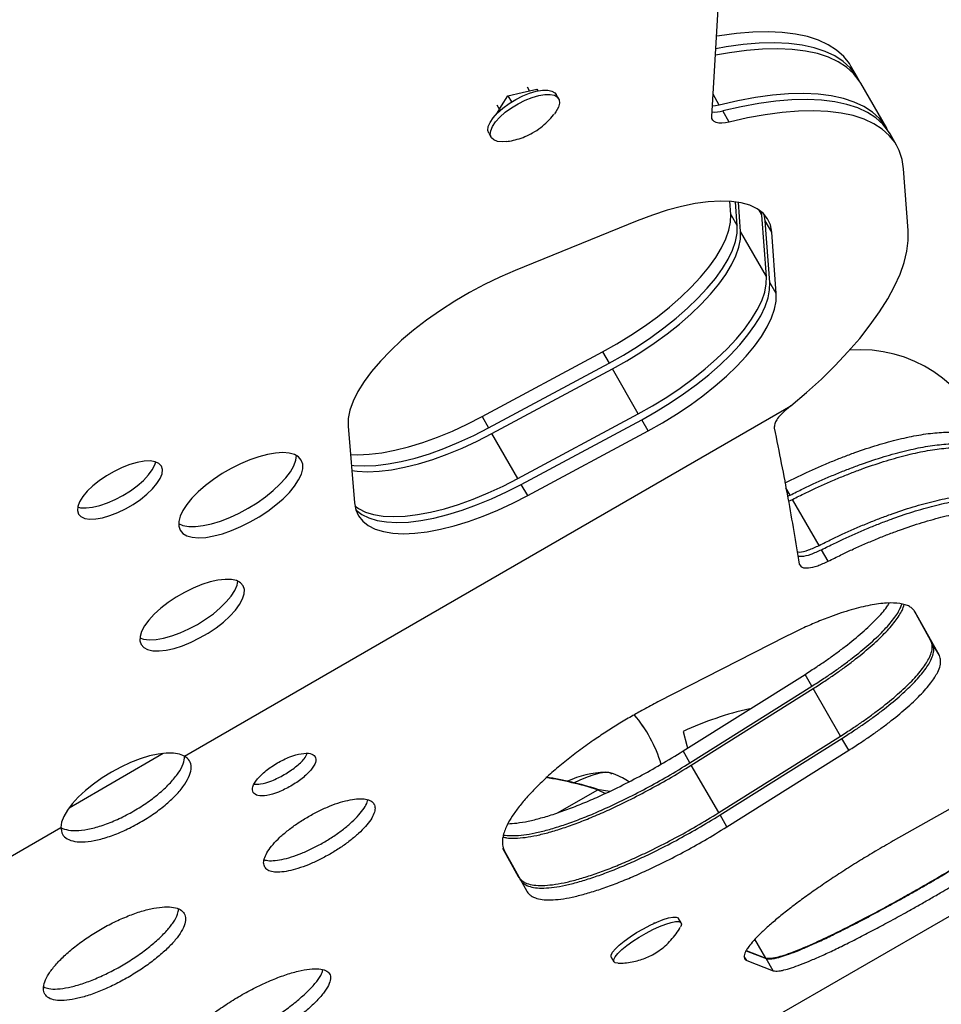
# Model space of a CAD drawing. Extents: x -69 to 515, y -9 to 471.
# Drawn here: x 193 to 201, y 110 to 119 of the extents above; entities that cross this region are included whole.
import ezdxf

# ---------------------------------------------------------------- set-up
doc = ezdxf.new("R2010")
doc.units = 0
doc.header["$LTSCALE"] = 0.125
doc.header["$MEASUREMENT"] = 0
doc.layers.add('CONTOUR', color=7, linetype='CONTINUOUS')

msp = doc.modelspace()

# ---------------------------------------------------------------- linework, layer by layer
at = {"layer": 'CONTOUR'}
for p, q in [((199.43275, 117.85611), (199.50678, 119.11266)), ((200.72071, 118.20121), (200.66343, 118.30041)), ((197.75859, 118.06932), (197.886, 118.09898)), ((197.82244, 118.08418), (197.80375, 118.11657)), ((197.886, 118.09898), (197.89562, 118.08232)), ((200.97929, 117.75332), (200.75018, 118.15015)), ((197.57563, 117.94883), (197.63118, 118.03966)), ((197.63118, 118.03966), (197.75859, 118.06932)), ((197.63118, 118.03966), (197.66315, 117.98429)), ((198.0793, 118.01439), (198.05788, 118.05148)), ((199.49984, 117.95719), (199.44437, 118.05327)), ((197.53311, 117.96032), (197.55717, 117.91865)), ((197.5361, 117.8842), (197.57563, 117.94883)), ((199.587, 117.80623), (199.52972, 117.90544)), ((197.4624, 117.70769), (197.48381, 117.6706)), ((201.06645, 117.60237), (201.00917, 117.70157)), ((201.16941, 116.84927), (201.12895, 117.39227)), ((199.60057, 116.98911), (199.59181, 117.10659)), ((199.65784, 116.8899), (199.64206, 117.10172)), ((199.68732, 116.83885), (199.66802, 117.09788)), ((199.60057, 116.98911), (199.65784, 116.8899)), ((199.87597, 116.98502), (199.84942, 117.03101)), ((199.87597, 116.98502), (199.87244, 117.01365)), ((199.91643, 116.44202), (199.87597, 116.98502)), ((199.90584, 116.93327), (199.89522, 116.9923)), ((198.77375, 116.93337), (197.6942, 116.49542)), ((199.94631, 116.39027), (199.90584, 116.93327)), ((199.96312, 116.83407), (199.90584, 116.93327)), ((199.91643, 116.44202), (199.68732, 116.83885)), ((200.00359, 116.29106), (199.96312, 116.83407)), ((200.00359, 116.29106), (199.94631, 116.39027)), ((197.40333, 115.20363), (198.46793, 115.77539)), ((198.46793, 115.77539), (198.52521, 115.67619)), ((197.46061, 115.10442), (198.52521, 115.67619)), ((197.49008, 115.05337), (198.55468, 115.62513)), ((198.78379, 115.2283), (198.55468, 115.62513)), ((194.7733, 112.20408), (200.13177, 115.2978)), ((200.13177, 115.2978), (200.09247, 115.26575)), ((197.71919, 114.65654), (198.78379, 115.2283)), ((197.40333, 115.20363), (197.46061, 115.10442)), ((197.74907, 114.60479), (198.81367, 115.17655)), ((198.87095, 115.07735), (198.81367, 115.17655)), ((196.21901, 115.11796), (196.27442, 114.44114)), ((197.71919, 114.65654), (197.49008, 115.05337)), ((197.80635, 114.50558), (198.87095, 115.07735)), ((197.80635, 114.50558), (197.74907, 114.60479)), ((200.12566, 114.50972), (200.0881, 114.57478)), ((200.10271, 114.50001), (200.12566, 114.50972)), ((200.11054, 114.45683), (200.1472, 114.47241)), ((200.38226, 114.06529), (200.1472, 114.47241)), ((200.46271, 113.92593), (200.4039, 114.0278)), ((201.38452, 113.19588), (201.2247, 113.48508)), ((201.44471, 113.09163), (201.23195, 113.47658)), ((200.0888, 113.26091), (198.95682, 112.68192)), ((201.44471, 113.09163), (201.38452, 113.19588)), ((199.17963, 112.24859), (200.25723, 112.92596)), ((200.31773, 112.82117), (200.25723, 112.92596)), ((199.24018, 112.14371), (200.31773, 112.82117)), ((199.2519, 112.12342), (200.32974, 112.80037)), ((200.57185, 112.38102), (200.32974, 112.80037)), ((199.49423, 111.7037), (200.57185, 112.38102)), ((199.50599, 111.68332), (200.58391, 112.36013)), ((200.64447, 112.25524), (200.58391, 112.36013)), ((199.5666, 111.57835), (200.64447, 112.25524)), ((193.75333, 111.74748), (194.58557, 112.22798)), ((199.24018, 112.14371), (199.17963, 112.24859)), ((199.49423, 111.7037), (199.2519, 112.12342)), ((202.15723, 112.0868), (201.03721, 111.45358)), ((198.74727, 112.00243), (198.76234, 112.00933)), ((198.06872, 111.70172), (198.42492, 111.90648)), ((198.4199, 111.91135), (198.42492, 111.90648)), ((198.4199, 111.91135), (198.53206, 111.8926)), ((198.42492, 111.90648), (198.4928, 111.87401)), ((199.5666, 111.57835), (199.50599, 111.68332)), ((189.63487, 109.23741), (193.68016, 111.57296)), ((197.58452, 111.38894), (197.72322, 111.13811)), ((197.59927, 111.36812), (197.79763, 111.00924)), ((199.90003, 109.84522), (201.55612, 110.80137)), ((198.92146, 110.73407), (198.92564, 110.72683)), ((199.16331, 110.72979), (199.14045, 110.76934)), ((198.6567, 110.57209), (198.65912, 110.5679)), ((199.91087, 110.41884), (199.81504, 110.58481)), ((198.54514, 110.42526), (198.568, 110.3857)), ((199.74186, 110.39573), (199.72018, 110.43329)), ((199.73577, 110.48158), (199.91396, 110.41349)), ((199.73811, 110.48621), (199.91087, 110.41884)), ((199.74186, 110.39573), (199.97605, 110.30594)), ((199.97605, 110.30594), (199.91396, 110.41349))]:
    msp.add_line(p, q, dxfattribs=at)
at = {"layer": 'CONTOUR', "flags": 128}
for points in [[(200.66343, 118.30041), (200.64953, 118.32294), (200.59917, 118.38642), (200.53674, 118.44231), (200.46255, 118.49032), (200.37699, 118.5302), (200.28049, 118.56176), (200.17354, 118.58482), (200.05668, 118.59928), (199.93051, 118.60506), (199.79568, 118.60213), (199.65286, 118.59051), (199.50279, 118.57025), (199.47455, 118.56561)], [(200.75018, 118.15015), (200.73628, 118.17268), (200.68592, 118.23616), (200.62349, 118.29205), (200.5493, 118.34006), (200.46374, 118.37994), (200.36724, 118.4115), (200.26029, 118.43456), (200.14343, 118.44902), (200.01727, 118.4548), (199.88243, 118.45187), (199.73962, 118.44025), (199.58955, 118.41999), (199.46466, 118.39761)], [(200.73461, 118.1752), (200.7068, 118.22373), (200.65644, 118.28722), (200.59401, 118.3431), (200.51983, 118.39111), (200.43427, 118.43099), (200.33776, 118.46255), (200.23081, 118.48561), (200.11396, 118.50007), (199.98779, 118.50585), (199.85296, 118.50292), (199.71014, 118.4913), (199.56007, 118.47104), (199.46804, 118.455)], [(197.88238, 118.07944), (197.93631, 118.08848), (197.98303, 118.08897), (198.02062, 118.08089), (198.04755, 118.06457), (198.05788, 118.05148)], [(197.4624, 117.70769), (197.45462, 117.73298), (197.45811, 117.76632), (197.47397, 117.80429), (197.50154, 117.84535), (197.5397, 117.8878), (197.58689, 117.92992), (197.64117, 117.96998), (197.70032, 118.00634), (197.76192, 118.03751), (197.82344, 118.06221), (197.88238, 118.07944)], [(197.6193, 117.6352), (197.581, 117.63227), (197.53863, 117.63609), (197.5062, 117.64835), (197.48505, 117.66856), (197.47603, 117.6959), (197.47952, 117.72923), (197.49538, 117.7672), (197.52296, 117.80826), (197.56112, 117.85071), (197.6083, 117.89283), (197.66258, 117.93289), (197.72173, 117.96925), (197.78333, 118.00042), (197.84485, 118.02512), (197.90379, 118.04235)], [(197.90379, 118.04235), (197.95772, 118.05139), (198.00444, 118.05188), (198.04203, 118.0438), (198.06896, 118.02748), (198.08412, 118.00359), (198.0869, 117.9731), (198.07718, 117.93726), (198.05535, 117.89754), (198.0418, 117.87883)], [(200.99337, 117.72696), (200.96539, 117.77585), (200.91503, 117.83933), (200.8526, 117.89522), (200.77841, 117.94323), (200.69285, 117.98311), (200.59635, 118.01467), (200.4894, 118.03773), (200.37254, 118.05219), (200.24638, 118.05797), (200.11154, 118.05504), (199.96873, 118.04342), (199.81866, 118.02316), (199.66209, 117.99437), (199.49984, 117.95719)], [(201.00917, 117.70157), (200.99527, 117.7241), (200.94491, 117.78758), (200.88248, 117.84347), (200.80829, 117.89148), (200.72273, 117.93136), (200.62623, 117.96291), (200.51928, 117.98598), (200.40242, 118.00044), (200.27625, 118.00622), (200.14142, 118.00329), (199.9986, 117.99167), (199.84853, 117.97141), (199.69197, 117.94262), (199.52972, 117.90544)], [(199.49984, 117.95719), (199.46616, 117.95031), (199.43813, 117.94738)], [(199.587, 117.80623), (199.55331, 117.79935), (199.52258, 117.7963), (199.49549, 117.79714), (199.47267, 117.80187), (199.45464, 117.81036), (199.4418, 117.82242), (199.43445, 117.83779), (199.43275, 117.85611)], [(201.12895, 117.39227), (201.11609, 117.47646), (201.09058, 117.55413), (201.05255, 117.62489), (201.00219, 117.68837), (200.93975, 117.74426), (200.86557, 117.79227), (200.78001, 117.83215), (200.68351, 117.86371), (200.57655, 117.88677), (200.4597, 117.90123), (200.33353, 117.90701), (200.1987, 117.90408), (200.05588, 117.89246), (199.90581, 117.8722), (199.74925, 117.84341), (199.587, 117.80623)], [(199.96312, 116.83407), (199.95126, 116.89714), (199.92569, 116.95294), (199.88669, 117.00089), (199.83465, 117.04048), (199.77012, 117.07131), (199.69376, 117.09306), (199.60637, 117.1055), (199.50885, 117.1085), (199.40222, 117.10203), (199.28758, 117.08616), (199.16613, 117.06105), (199.03912, 117.02697), (198.90787, 116.98426), (198.77375, 116.93337)], [(198.46793, 115.77539), (198.59482, 115.84676), (198.71863, 115.92289), (198.8382, 116.00305), (198.95239, 116.08649), (199.06013, 116.17242), (199.16041, 116.26004), (199.25228, 116.34852), (199.33488, 116.43703), (199.40741, 116.52472), (199.46921, 116.61078), (199.51969, 116.6944), (199.55837, 116.77477), (199.58489, 116.85116), (199.599, 116.92283), (199.60057, 116.98911)], [(198.52521, 115.67619), (198.6521, 115.74755), (198.77591, 115.82368), (198.89547, 115.90384), (199.00967, 115.98728), (199.11741, 116.07322), (199.21769, 116.16084), (199.30956, 116.24932), (199.39215, 116.33782), (199.46469, 116.42552), (199.52649, 116.51158), (199.57697, 116.59519), (199.61565, 116.67556), (199.64217, 116.75195), (199.65628, 116.82362), (199.65784, 116.8899)], [(198.55468, 115.62513), (198.68157, 115.6965), (198.80538, 115.77263), (198.92495, 115.85279), (199.03914, 115.93623), (199.14689, 116.02216), (199.24717, 116.10978), (199.33904, 116.19826), (199.42163, 116.28677), (199.49417, 116.37446), (199.55597, 116.46052), (199.60644, 116.54414), (199.64513, 116.62451), (199.67165, 116.7009), (199.68575, 116.77257), (199.68732, 116.83885)], [(200.13177, 115.2978), (200.27054, 115.41613), (200.40144, 115.53563), (200.5238, 115.65572), (200.63702, 115.77579), (200.74055, 115.89525), (200.83388, 116.01353), (200.91654, 116.13002), (200.98813, 116.24416), (201.0483, 116.35539), (201.09674, 116.46316), (201.13322, 116.56693), (201.15757, 116.66619), (201.16965, 116.76046), (201.16941, 116.84927)], [(197.6942, 116.49542), (197.55972, 116.4374), (197.42516, 116.37244), (197.29188, 116.30122), (197.16125, 116.22445), (197.0346, 116.14293), (196.91322, 116.05747), (196.79835, 115.96897), (196.69117, 115.87831), (196.59277, 115.78642), (196.50414, 115.69425), (196.42621, 115.60273), (196.35976, 115.51279), (196.30546, 115.42536), (196.26389, 115.34133), (196.23545, 115.26155), (196.22044, 115.18684), (196.21901, 115.11796)], [(198.78379, 115.2283), (198.91068, 115.29967), (199.03449, 115.3758), (199.15406, 115.45596), (199.26825, 115.5394), (199.376, 115.62533), (199.47628, 115.71295), (199.56815, 115.80143), (199.65074, 115.88994), (199.72328, 115.97763), (199.78508, 116.06369), (199.83555, 116.14731), (199.87424, 116.22768), (199.90076, 116.30407), (199.91487, 116.37574), (199.91643, 116.44202)], [(198.81367, 115.17655), (198.94056, 115.24792), (199.06437, 115.32404), (199.18394, 115.4042), (199.29813, 115.48765), (199.40588, 115.57358), (199.50615, 115.6612), (199.59802, 115.74968), (199.68062, 115.83819), (199.75315, 115.92588), (199.81495, 116.01194), (199.86543, 116.09555), (199.90411, 116.17593), (199.93063, 116.25231), (199.94474, 116.32399), (199.94631, 116.39027)], [(198.87095, 115.07735), (198.99784, 115.14871), (199.12165, 115.22484), (199.24122, 115.305), (199.35541, 115.38844), (199.46315, 115.47437), (199.56343, 115.562), (199.6553, 115.65048), (199.73789, 115.73898), (199.81043, 115.82668), (199.87223, 115.91274), (199.92271, 115.99635), (199.96139, 116.07672), (199.98791, 116.15311), (200.00202, 116.22478), (200.00359, 116.29106)], [(196.23938, 114.86914), (196.3049, 114.86685), (196.40653, 114.87113), (196.51595, 114.88428), (196.63209, 114.90618), (196.75381, 114.93661), (196.87993, 114.97528), (197.00922, 115.0218), (197.1404, 115.07573), (197.2722, 115.13654), (197.40333, 115.20363)], [(196.24709, 114.7749), (196.26933, 114.77229), (196.36218, 114.76764), (196.46381, 114.77192), (196.57323, 114.78507), (196.68937, 114.80697), (196.81109, 114.8374), (196.93721, 114.87607), (197.06649, 114.9226), (197.19768, 114.97653), (197.32948, 115.03733), (197.46061, 115.10442)], [(196.25096, 114.72772), (196.29881, 114.72124), (196.39166, 114.71659), (196.49328, 114.72087), (196.6027, 114.73402), (196.71884, 114.75592), (196.84057, 114.78635), (196.96669, 114.82502), (197.09597, 114.87154), (197.22715, 114.92547), (197.35895, 114.98628), (197.49008, 115.05337)], [(195.80548, 114.81839), (195.78106, 114.84688), (195.74521, 114.86783), (195.69875, 114.88076), (195.64271, 114.8854), (195.57835, 114.88163), (195.50709, 114.86953), (195.43053, 114.84939), (195.35039, 114.82165), (195.26845, 114.78693), (195.18654, 114.74601), (195.10649, 114.69979), (195.03009, 114.64932), (194.95905, 114.59572), (194.89496, 114.54018), (194.83924, 114.48395), (194.79314, 114.42828), (194.75769, 114.37443), (194.73368, 114.32358), (194.72165, 114.27688), (194.72187, 114.23536), (194.73433, 114.19997), (194.75875, 114.17148), (194.7946, 114.15053), (194.84106, 114.1376), (194.8971, 114.13296), (194.96146, 114.13673), (195.03272, 114.14882), (195.10928, 114.16897), (195.18942, 114.19671), (195.27136, 114.23143), (195.35327, 114.27235), (195.43332, 114.31857), (195.50972, 114.36904), (195.58076, 114.42264), (195.64485, 114.47818), (195.70057, 114.53441), (195.74667, 114.59007), (195.78212, 114.64393), (195.80613, 114.69478), (195.81816, 114.74148), (195.81794, 114.783), (195.80548, 114.81839)], [(194.56857, 114.76603), (194.54677, 114.78937), (194.51324, 114.80471), (194.46911, 114.81153), (194.41589, 114.8096), (194.35539, 114.79898), (194.28967, 114.78003), (194.22097, 114.7534), (194.15163, 114.72), (194.08401, 114.68095), (194.02041, 114.6376), (193.963, 114.59142), (193.91373, 114.54398), (193.87428, 114.4969), (193.84599, 114.45178), (193.82984, 114.41015), (193.82636, 114.37344), (193.83568, 114.34289), (193.85747, 114.31955), (193.89101, 114.30421), (193.93513, 114.29738), (193.98835, 114.29932), (194.04885, 114.30994), (194.11457, 114.32889), (194.18327, 114.35552), (194.25261, 114.38892), (194.32024, 114.42796), (194.38384, 114.47131), (194.44125, 114.5175), (194.49052, 114.56494), (194.52997, 114.61202), (194.55825, 114.65714), (194.57441, 114.69877), (194.57789, 114.73548), (194.56857, 114.76603)], [(194.22951, 114.50703), (194.2954, 114.5484), (194.35617, 114.59336), (194.40974, 114.64037), (194.45429, 114.68783), (194.4883, 114.73413), (194.51061, 114.77769), (194.51833, 114.80316)], [(195.33637, 114.39407), (195.41481, 114.44255), (195.48873, 114.49473), (195.55649, 114.54945), (195.61656, 114.60549), (195.66762, 114.6616), (195.70851, 114.71651), (195.73832, 114.76901), (195.75639, 114.81793), (195.7623, 114.8596)], [(196.27776, 114.41477), (196.31066, 114.39095), (196.3721, 114.36017), (196.44476, 114.33792), (196.52792, 114.3244), (196.62077, 114.31976), (196.7224, 114.32404), (196.83181, 114.33719), (196.94795, 114.35909), (197.06968, 114.38952), (197.1958, 114.42819), (197.32508, 114.47471), (197.45626, 114.52864), (197.58806, 114.58945), (197.71919, 114.65654)], [(196.28487, 114.38437), (196.29091, 114.3782), (196.34054, 114.3392), (196.40198, 114.30842), (196.47464, 114.28617), (196.5578, 114.27265), (196.65064, 114.26801), (196.75227, 114.27229), (196.86169, 114.28544), (196.97783, 114.30734), (197.09956, 114.33777), (197.22568, 114.37644), (197.35496, 114.42296), (197.48614, 114.47689), (197.61794, 114.5377), (197.74907, 114.60479)], [(193.82864, 114.40497), (193.85455, 114.39892), (193.90344, 114.39646), (193.96054, 114.40277), (194.02392, 114.41761), (194.09142, 114.4405), (194.16073, 114.47065), (194.22951, 114.50703)], [(196.27442, 114.44114), (196.28619, 114.38006), (196.31086, 114.32583), (196.34819, 114.27899), (196.39782, 114.23999), (196.45926, 114.20922), (196.53192, 114.18696), (196.61507, 114.17345), (196.70792, 114.1688), (196.80955, 114.17308), (196.91897, 114.18623), (197.03511, 114.20813), (197.15683, 114.23856), (197.28295, 114.27723), (197.41224, 114.32376), (197.54342, 114.37769), (197.67522, 114.43849), (197.80635, 114.50558)], [(194.72023, 114.25796), (194.75928, 114.24225), (194.81068, 114.23344), (194.87105, 114.23301), (194.93905, 114.24096), (195.01316, 114.25712), (195.09173, 114.28113), (195.173, 114.31245), (195.25516, 114.35037), (195.33637, 114.39407)], [(195.29136, 113.7094), (195.26806, 113.73556), (195.23309, 113.7539), (195.18741, 113.76392), (195.13226, 113.76535), (195.06915, 113.75816), (194.9998, 113.74253), (194.9261, 113.71889), (194.85006, 113.68789), (194.77375, 113.65038), (194.69926, 113.60737), (194.62862, 113.56005), (194.56376, 113.50969), (194.50644, 113.45769), (194.45823, 113.40544), (194.42044, 113.35438), (194.39411, 113.30591), (194.37994, 113.26133), (194.37834, 113.22188), (194.38934, 113.18862), (194.41264, 113.16247), (194.44761, 113.14413), (194.49329, 113.13411), (194.54844, 113.13267), (194.61155, 113.13987), (194.68091, 113.1555), (194.75461, 113.17914), (194.83065, 113.21013), (194.90695, 113.24765), (194.98144, 113.29065), (195.05208, 113.33798), (195.11695, 113.38833), (195.17426, 113.44034), (195.22248, 113.49259), (195.26026, 113.54364), (195.2866, 113.59212), (195.30076, 113.63669), (195.30236, 113.67615), (195.29136, 113.7094)], [(194.88728, 113.36774), (194.96009, 113.41306), (195.02807, 113.46207), (195.08937, 113.51342), (195.14232, 113.56573), (195.18547, 113.61756), (195.21764, 113.6675), (195.23795, 113.71418), (195.24536, 113.74898)], [(194.37807, 113.24825), (194.41191, 113.23726), (194.4625, 113.23152), (194.52183, 113.23441), (194.58829, 113.24586), (194.66006, 113.26556), (194.73519, 113.29297), (194.81162, 113.32734), (194.88728, 113.36774)], [(199.17956, 112.42204), (199.21416, 112.29807), (199.21974, 112.27152)], [(194.7733, 112.20408), (194.72973, 112.22138), (194.67571, 112.23018), (194.61243, 112.23029), (194.54131, 112.22172), (194.46389, 112.20465), (194.3819, 112.17945), (194.29715, 112.1467), (194.2115, 112.1071), (194.12685, 112.06153), (194.04506, 112.011), (193.96794, 111.95663), (193.89719, 111.89961), (193.83438, 111.8412), (193.78089, 111.78269), (193.7379, 111.72538), (193.70637, 111.67053), (193.68698, 111.61934), (193.68016, 111.57296)], [(198.21453, 111.96791), (198.2688, 111.99318), (198.33442, 112.02039), (198.39418, 112.04121), (198.44627, 112.05501), (198.48911, 112.06138), (198.5214, 112.06011), (198.52863, 112.05832)], [(198.21453, 111.96791), (198.2688, 111.99318), (198.33442, 112.02039), (198.39418, 112.04121), (198.44627, 112.05501), (198.48911, 112.06138), (198.5214, 112.06011), (198.54215, 112.05125), (198.54757, 112.0448)], [(198.76911, 110.64304), (198.82919, 110.67808), (198.88982, 110.70982), (198.94853, 110.73696), (199.00291, 110.75837), (199.05074, 110.77319), (199.09005, 110.78081), (199.11924, 110.78092), (199.13711, 110.77351), (199.14045, 110.76934)], [(198.79197, 110.60348), (198.85205, 110.63853), (198.91268, 110.67027), (198.97139, 110.6974), (199.02577, 110.71882), (199.0736, 110.73364), (199.11291, 110.74126), (199.1421, 110.74137), (199.15997, 110.73396), (199.16579, 110.71933), (199.15933, 110.69809), (199.15698, 110.69382)], [(198.54514, 110.42526), (198.54403, 110.42753), (198.54436, 110.44556), (198.5569, 110.46979), (198.58114, 110.49925), (198.6161, 110.53272), (198.66034, 110.56884), (198.71205, 110.60612), (198.76911, 110.64304)], [(198.60214, 110.37323), (198.5788, 110.3769), (198.5669, 110.38798), (198.56722, 110.406), (198.57976, 110.43024), (198.604, 110.4597), (198.63896, 110.49317), (198.6832, 110.52928), (198.73491, 110.56656), (198.79197, 110.60348)]]:
    msp.add_lwpolyline(points, dxfattribs=at)
at = {"layer": 'CONTOUR'}
for centre, radius, start, end in [((199.46016, 118.14286), 0.2474, 264.197648, 286.329679), ((200.46507, 109.61221), 3.08994, 103.0302, 114.584341), ((197.82724, 111.78683), 1.20865, 16.503336, 40.383478), ((197.82766, 111.78705), 1.20819, 16.574598, 40.331223), ((197.4646, 108.82074), 3.23172, 72.713167, 81.064567), ((197.45958, 108.82561), 3.23172, 72.713162, 80.905729), ((198.53989, 111.12137), 0.94141, 92.880175, 114.02027)]:
    msp.add_arc(centre, radius, start, end, dxfattribs=at)
msp.add_ellipse((200.71659, 114.59288), major_axis=(-0.87232, -0.84674), ratio=0.9768071, start_param=2.6988104, end_param=4.0088455, dxfattribs=at)
for points, knots in [([(197.6219, 117.6364), (197.62937, 117.63717), (197.66053, 117.64039), (197.71434, 117.65391), (197.7834, 117.67741), (197.85338, 117.71154), (197.9212, 117.75591), (197.98272, 117.81046), (198.02195, 117.85107), (198.03851, 117.87501), (198.03988, 117.87699)], [0, 0, 0, 0, 0.0455306, 0.1897837, 0.3348744, 0.4872897, 0.660058, 0.823569, 0.9854249, 1, 1, 1, 1]), ([(200.09247, 115.26575), (200.07495, 115.2503), (200.04107, 115.22042), (200.00556, 115.17642), (199.9863, 115.13574), (199.98559, 115.11328), (199.98521, 115.10119)], [0, 0, 0, 0, 0.2585802, 0.4998922, 0.7309252, 1, 1, 1, 1]), ([(200.07971, 114.61772), (200.11291, 114.63425), (200.17869, 114.66699), (200.28005, 114.71493), (200.38407, 114.76134), (200.49026, 114.80624), (200.59516, 114.84796), (200.73216, 114.8989), (200.89889, 114.95422), (201.0888, 115.00632), (201.26579, 115.04314), (201.42725, 115.06452), (201.57044, 115.06959), (201.69266, 115.05843), (201.7908, 115.03174), (201.86614, 114.98886), (201.89639, 114.94893), (201.91222, 114.92803)], [0, 0, 0, 0, 0.0392052, 0.0776682, 0.1197065, 0.1626161, 0.2045359, 0.2463568, 0.3304006, 0.4141221, 0.4975805, 0.5817629, 0.665152, 0.7489977, 0.8326048, 0.9123675, 1, 1, 1, 1]), ([(200.12566, 114.50972), (200.16312, 114.52837), (200.23316, 114.56325), (200.33879, 114.61321), (200.44282, 114.65959), (200.54903, 114.70446), (200.65395, 114.74615), (200.79098, 114.79704), (200.95777, 114.85229), (201.14773, 114.9043), (201.32479, 114.941), (201.48631, 114.96225), (201.62958, 114.96718), (201.75187, 114.95589), (201.8501, 114.92905), (201.92551, 114.88602), (201.95582, 114.846), (201.97168, 114.82505)], [0, 0, 0, 0, 0.0439556, 0.0821834, 0.1239677, 0.1666212, 0.2082945, 0.2498736, 0.3334454, 0.4167172, 0.4997496, 0.5835248, 0.6665322, 0.7500136, 0.8332729, 0.9127146, 1, 1, 1, 1]), ([(200.1472, 114.47241), (200.18458, 114.49106), (200.25447, 114.52592), (200.35986, 114.5759), (200.46367, 114.62234), (200.56964, 114.66732), (200.67434, 114.70915), (200.81108, 114.76027), (200.97753, 114.8159), (201.16714, 114.86848), (201.34392, 114.90587), (201.50521, 114.92788), (201.64828, 114.93361), (201.77037, 114.92312), (201.86836, 114.89707), (201.9435, 114.85481), (201.97356, 114.81526), (201.98929, 114.79455)], [0, 0, 0, 0, 0.0440069, 0.0822793, 0.1241075, 0.1668052, 0.2085218, 0.2501336, 0.3337606, 0.4170744, 0.5000923, 0.5838801, 0.6668444, 0.7502595, 0.8334462, 0.9128147, 1, 1, 1, 1]), ([(200.38226, 114.06529), (200.41965, 114.08392), (200.48956, 114.11874), (200.595, 114.16865), (200.69886, 114.215), (200.80491, 114.25987), (200.90968, 114.30157), (201.04656, 114.35251), (201.21322, 114.40787), (201.40305, 114.46005), (201.58009, 114.49699), (201.74165, 114.5185), (201.885, 114.52369), (202.00739, 114.51265), (202.1057, 114.48603), (202.18116, 114.44318), (202.21144, 114.40324), (202.22729, 114.38232)], [0, 0, 0, 0, 0.0438034, 0.0819055, 0.123559, 0.1660913, 0.2076609, 0.2491423, 0.3325623, 0.4157514, 0.4987332, 0.5825741, 0.6656775, 0.7493096, 0.8327755, 0.912453, 1, 1, 1, 1]), ([(200.4039, 114.0278), (200.44134, 114.04648), (200.51134, 114.08141), (200.61688, 114.1315), (200.72083, 114.17803), (200.82692, 114.22309), (200.93171, 114.26499), (201.06855, 114.3162), (201.23505, 114.37191), (201.42463, 114.42457), (201.60126, 114.46203), (201.76233, 114.4841), (201.90509, 114.48992), (202.02686, 114.47957), (202.12454, 114.45369), (202.19939, 114.41166), (202.22931, 114.37229), (202.24498, 114.35168)], [0, 0, 0, 0, 0.0440068, 0.0822776, 0.1241058, 0.166801, 0.2085115, 0.2501234, 0.3337473, 0.4170507, 0.5000913, 0.5838538, 0.6668259, 0.7502523, 0.8334415, 0.9128057, 1, 1, 1, 1]), ([(200.46271, 113.92593), (200.50015, 113.94461), (200.57016, 113.97953), (200.67572, 114.0296), (200.77967, 114.07611), (200.88579, 114.12114), (200.9906, 114.16301), (201.12747, 114.21417), (201.29402, 114.26982), (201.48366, 114.32239), (201.66035, 114.35973), (201.82148, 114.38168), (201.96432, 114.38737), (202.08616, 114.37687), (202.18391, 114.35085), (202.25884, 114.30868), (202.28882, 114.26922), (202.30452, 114.24856)], [0, 0, 0, 0, 0.0439561, 0.0821846, 0.1239693, 0.1666233, 0.2082972, 0.2498768, 0.3334492, 0.4167217, 0.4997535, 0.5835293, 0.666536, 0.7500165, 0.833275, 0.9127159, 1, 1, 1, 1]), ([(200.18776, 114.0088), (200.19397, 114.00792), (200.21835, 114.00448), (200.28782, 114.02229), (200.35082, 114.05098), (200.38226, 114.06529)], [0, 0, 0, 0, 0.1462017, 0.5739359, 1, 1, 1, 1]), ([(200.19408, 113.97209), (200.20489, 113.97034), (200.23337, 113.96573), (200.30912, 113.98435), (200.37232, 114.01332), (200.4039, 114.0278)], [0, 0, 0, 0, 0.2340669, 0.61721, 1, 1, 1, 1]), ([(200.20638, 113.90073), (200.21244, 113.88948), (200.22425, 113.86756), (200.28485, 113.86382), (200.36707, 113.88186), (200.43085, 113.91125), (200.46271, 113.92593)], [0, 0, 0, 0, 0.2565368, 0.5000455, 0.750232, 1, 1, 1, 1]), ([(201.23195, 113.47658), (201.22439, 113.48642), (201.2103, 113.50475), (201.18096, 113.52686), (201.14287, 113.54213), (201.08074, 113.55602), (200.98207, 113.55927), (200.83622, 113.54023), (200.66839, 113.49952), (200.50443, 113.44505), (200.35751, 113.387), (200.2254, 113.3284), (200.13664, 113.28455), (200.0888, 113.26091)], [0, 0, 0, 0, 0.0685588, 0.127772, 0.187957, 0.2504318, 0.3751509, 0.5003432, 0.6248985, 0.7497125, 0.8332225, 0.9101027, 1, 1, 1, 1]), ([(200.25723, 112.92596), (200.29176, 112.9482), (200.35587, 112.98948), (200.4474, 113.05115), (200.53156, 113.11127), (200.64076, 113.19327), (200.76634, 113.29613), (200.88909, 113.41358), (200.96873, 113.50118), (200.99439, 113.54393), (201.00085, 113.55468)], [0, 0, 0, 0, 0.10318899, 0.19158316, 0.28175281, 0.3753076, 0.56266945, 0.74952365, 0.93695552, 1, 1, 1, 1]), ([(200.31773, 112.82117), (200.35226, 112.84341), (200.41636, 112.8847), (200.50789, 112.94639), (200.59203, 113.00653), (200.70129, 113.08859), (200.82632, 113.19131), (200.95119, 113.30969), (201.04525, 113.41901), (201.09724, 113.49816), (201.11022, 113.53667), (201.11384, 113.54739)], [0, 0, 0, 0, 0.0861996, 0.1600455, 0.2353841, 0.3135618, 0.4701677, 0.6264098, 0.7831976, 0.9395798, 1, 1, 1, 1]), ([(200.32974, 112.80037), (200.36423, 112.82256), (200.42825, 112.86373), (200.51969, 112.92524), (200.60379, 112.98518), (200.71303, 113.06697), (200.83821, 113.16931), (200.9633, 113.28721), (201.05828, 113.3963), (201.11411, 113.48186), (201.12882, 113.52607), (201.1344, 113.54283)], [0, 0, 0, 0, 0.0833799, 0.1547702, 0.22761, 0.3031813, 0.4545501, 0.6054564, 0.7568868, 0.9078315, 1, 1, 1, 1]), ([(200.57185, 112.38102), (200.60634, 112.40322), (200.67035, 112.44443), (200.76177, 112.506), (200.84582, 112.56603), (200.95503, 112.64797), (201.08017, 112.75059), (201.20489, 112.86873), (201.30021, 112.97844), (201.35511, 113.06537), (201.37964, 113.13031), (201.3844, 113.17951), (201.37529, 113.20607), (201.37041, 113.22033)], [0, 0, 0, 0, 0.0685499, 0.1272595, 0.1871905, 0.2494033, 0.3741401, 0.4986874, 0.6238661, 0.748826, 0.8325094, 0.9101075, 1, 1, 1, 1]), ([(200.58391, 112.36013), (200.61846, 112.38233), (200.68259, 112.42357), (200.77417, 112.48514), (200.85839, 112.54515), (200.96775, 112.62697), (201.09306, 112.72934), (201.21797, 112.84704), (201.31346, 112.95618), (201.36855, 113.04252), (201.39327, 113.10689), (201.39824, 113.15558), (201.38931, 113.18181), (201.38452, 113.19588)], [0, 0, 0, 0, 0.0688429, 0.1278145, 0.187971, 0.2503859, 0.3753844, 0.500043, 0.6250883, 0.7497634, 0.8331753, 0.9104608, 1, 1, 1, 1]), ([(200.64447, 112.25524), (200.67901, 112.27745), (200.74314, 112.3187), (200.83472, 112.38029), (200.91893, 112.44031), (201.02828, 112.52217), (201.15356, 112.6246), (201.27843, 112.74239), (201.37386, 112.85161), (201.42889, 112.93803), (201.45355, 113.00249), (201.45848, 113.05125), (201.44952, 113.07753), (201.44471, 113.09163)], [0, 0, 0, 0, 0.0687649, 0.1276739, 0.1877739, 0.2501387, 0.3750681, 0.4997056, 0.6247791, 0.7495276, 0.8330087, 0.9103687, 1, 1, 1, 1]), ([(198.95682, 112.68192), (198.91373, 112.65925), (198.83534, 112.61801), (198.71832, 112.5525), (198.60738, 112.48603), (198.49436, 112.41444), (198.37579, 112.33479), (198.25352, 112.24707), (198.13152, 112.15234), (198.01878, 112.05714), (197.91571, 111.96199), (197.82374, 111.86845), (197.74525, 111.77832), (197.68143, 111.6929), (197.63793, 111.62166), (197.60966, 111.5633), (197.59271, 111.51656), (197.58157, 111.46743), (197.58145, 111.41634), (197.59309, 111.38482), (197.59927, 111.36812)], [0, 0, 0, 0, 0.054897, 0.0998845, 0.1501883, 0.1997969, 0.2507297, 0.3132351, 0.3750962, 0.4370117, 0.4996789, 0.5629789, 0.6252484, 0.6872543, 0.749773, 0.7916297, 0.8332631, 0.8749138, 0.9337129, 1, 1, 1, 1]), ([(193.68016, 111.57296), (193.68281, 111.55171), (193.68796, 111.51037), (193.73275, 111.46938), (193.80057, 111.44613), (193.89286, 111.44346), (194.00271, 111.46021), (194.1255, 111.49659), (194.25453, 111.54936), (194.38354, 111.61686), (194.50654, 111.69486), (194.61673, 111.78019), (194.70967, 111.86836), (194.77907, 111.95512), (194.82309, 112.03648), (194.8368, 112.10726), (194.82325, 112.16633), (194.79004, 112.19143), (194.7733, 112.20408)], [0, 0, 0, 0, 0.064334, 0.1251671, 0.1876355, 0.2501741, 0.3125774, 0.375134, 0.437522, 0.5000038, 0.5624399, 0.6248735, 0.6873862, 0.7498333, 0.8123912, 0.8749075, 0.9369487, 1, 1, 1, 1]), ([(193.68055, 111.57137), (193.7011, 111.5626), (193.74279, 111.5448), (193.83567, 111.54333), (193.94509, 111.55987), (194.06794, 111.59639), (194.19691, 111.64917), (194.32591, 111.71668), (194.44891, 111.79466), (194.55908, 111.87994), (194.65217, 111.96809), (194.72118, 112.05458), (194.76652, 112.13583), (194.77185, 112.18081), (194.77447, 112.20298)], [0, 0, 0, 0, 0.0813927, 0.1651228, 0.2487127, 0.3325498, 0.4161932, 0.4999806, 0.5837068, 0.6674113, 0.7511896, 0.8348381, 0.9185941, 1, 1, 1, 1]), ([(195.37988, 111.88203), (195.39137, 111.87074), (195.41437, 111.84813), (195.49897, 111.8527), (195.60169, 111.8813), (195.71355, 111.93661), (195.81721, 112.00573), (195.89394, 112.08073), (195.93807, 112.1505), (195.93409, 112.20194), (195.89138, 112.23137), (195.8086, 112.2286), (195.70494, 112.20023), (195.59315, 112.14524), (195.48942, 112.07579), (195.41361, 112.00056), (195.36757, 111.92894), (195.37578, 111.89765), (195.37988, 111.88203)], [0, 0, 0, 0, 0.0624897, 0.1250789, 0.1874464, 0.2499951, 0.3124919, 0.3749109, 0.4374973, 0.4999978, 0.5624472, 0.6250836, 0.6874514, 0.7500003, 0.8124975, 0.8749156, 0.9375415, 1, 1, 1, 1]), ([(195.39106, 111.95574), (195.40778, 111.9552), (195.44946, 111.95386), (195.54449, 111.98266), (195.6555, 112.03707), (195.75816, 112.10602), (195.83062, 112.17391), (195.85032, 112.21069), (195.85822, 112.22543)], [0, 0, 0, 0, 0.1252747, 0.3123275, 0.5000412, 0.6875993, 0.8748062, 1, 1, 1, 1]), ([(197.63123, 111.60594), (197.65718, 111.60737), (197.71174, 111.61037), (197.81019, 111.62771), (197.9224, 111.65503), (198.04489, 111.69234), (198.17494, 111.73819), (198.31092, 111.79216), (198.45232, 111.85397), (198.61352, 111.93033), (198.79094, 112.02144), (198.98688, 112.13059), (199.11364, 112.2082), (199.17963, 112.24859)], [0, 0, 0, 0, 0.0756919, 0.1590807, 0.2427758, 0.3277928, 0.412029, 0.4955067, 0.5791812, 0.6640011, 0.775967, 0.8833777, 1, 1, 1, 1]), ([(197.58755, 111.48878), (197.59808, 111.48601), (197.62837, 111.47804), (197.69451, 111.47674), (197.78284, 111.48357), (197.88391, 111.50129), (197.99631, 111.52916), (198.11869, 111.56677), (198.24864, 111.61292), (198.38445, 111.66709), (198.52568, 111.72906), (198.68665, 111.80551), (198.86379, 111.89662), (199.0594, 112.00564), (199.18599, 112.0831), (199.2519, 112.12342)], [0, 0, 0, 0, 0.0394559, 0.1134845, 0.1873862, 0.2606794, 0.3342696, 0.4090514, 0.4830699, 0.5564479, 0.6300205, 0.7046168, 0.8030435, 0.8974674, 1, 1, 1, 1]), ([(197.59185, 111.50797), (197.59667, 111.50674), (197.62159, 111.50039), (197.68116, 111.49962), (197.76918, 111.50568), (197.87042, 111.523), (197.98285, 111.5504), (198.10532, 111.58761), (198.23541, 111.63342), (198.37141, 111.68734), (198.51284, 111.74912), (198.67405, 111.82546), (198.85149, 111.91655), (199.04744, 112.0257), (199.1742, 112.10331), (199.24018, 112.14371)], [0, 0, 0, 0, 0.0181713, 0.0939216, 0.1695795, 0.2445725, 0.3198225, 0.3962419, 0.4719415, 0.5469427, 0.6221057, 0.6982852, 0.7988317, 0.8952798, 1, 1, 1, 1]), ([(198.70151, 111.97697), (198.68213, 111.98881), (198.63875, 112.01532), (198.57885, 112.04217), (198.53807, 112.0544), (198.52423, 112.05855)], [0, 0, 0, 0, 0.3476318, 0.7785384, 1, 1, 1, 1]), ([(195.48221, 111.22257), (195.49027, 111.21271), (195.50637, 111.19299), (195.55348, 111.17872), (195.61465, 111.17597), (195.68983, 111.1864), (195.77508, 111.20857), (195.86762, 111.24219), (195.96372, 111.28534), (196.0598, 111.33682), (196.15245, 111.3943), (196.23785, 111.45593), (196.31325, 111.51928), (196.37508, 111.58202), (196.42166, 111.64189), (196.45014, 111.69639), (196.46032, 111.74376), (196.45065, 111.78165), (196.42257, 111.80916), (196.37618, 111.82452), (196.31429, 111.82787), (196.23866, 111.81836), (196.15287, 111.79707), (196.05991, 111.76419), (195.96352, 111.72154), (195.86734, 111.67023), (195.77479, 111.61257), (195.68968, 111.55044), (195.61471, 111.48635), (195.55341, 111.42274), (195.50727, 111.36193), (195.47951, 111.30683), (195.46857, 111.25834), (195.47767, 111.23449), (195.48221, 111.22257)], [0, 0, 0, 0, 0.0312839, 0.0625628, 0.0937903, 0.1250893, 0.15629, 0.1875636, 0.2187605, 0.2500015, 0.2812148, 0.3124393, 0.3436827, 0.3749135, 0.406185, 0.43744, 0.4687166, 0.500004, 0.531262, 0.5625681, 0.5937964, 0.6250945, 0.6562957, 0.6875686, 0.7187639, 0.7500065, 0.781221, 0.8124445, 0.8436883, 0.8749186, 0.9061875, 0.937445, 0.9687415, 1, 1, 1, 1]), ([(195.47836, 111.28845), (195.48434, 111.2862), (195.50482, 111.27849), (195.55659, 111.27826), (195.63087, 111.28811), (195.71633, 111.31049), (195.80878, 111.3441), (195.90488, 111.38729), (196.00095, 111.43876), (196.09358, 111.49623), (196.17901, 111.55785), (196.25437, 111.62112), (196.31647, 111.68393), (196.36216, 111.74335), (196.38784, 111.78829), (196.39141, 111.8099), (196.39245, 111.81619)], [0, 0, 0, 0, 0.0320888, 0.1099702, 0.1880624, 0.2659435, 0.3440384, 0.4219654, 0.5000159, 0.5779971, 0.6559932, 0.7340127, 0.811969, 0.8899926, 0.9679425, 1, 1, 1, 1]), ([(197.72322, 111.13811), (197.73005, 111.12921), (197.74314, 111.11214), (197.76869, 111.09199), (197.80523, 111.07412), (197.85919, 111.0619), (197.93532, 111.0584), (198.02442, 111.06536), (198.12549, 111.08268), (198.23807, 111.11032), (198.36057, 111.14769), (198.49064, 111.19364), (198.62655, 111.24764), (198.76786, 111.30948), (198.9289, 111.38582), (199.1061, 111.47685), (199.30176, 111.58587), (199.42833, 111.66336), (199.49423, 111.7037)], [0, 0, 0, 0, 0.045597, 0.0874054, 0.1256052, 0.1882536, 0.2511169, 0.3138235, 0.3759578, 0.4382826, 0.5015538, 0.5641204, 0.6260904, 0.6881754, 0.7510836, 0.8340437, 0.9136047, 1, 1, 1, 1]), ([(197.73746, 111.11345), (197.74421, 111.10467), (197.75714, 111.08786), (197.78244, 111.06807), (197.81868, 111.05056), (197.87227, 111.03873), (197.94798, 111.03562), (198.03668, 111.04292), (198.13738, 111.06055), (198.24963, 111.08845), (198.37186, 111.12605), (198.50175, 111.17222), (198.63757, 111.22643), (198.77886, 111.28845), (198.93995, 111.36499), (199.1173, 111.45621), (199.31321, 111.5654), (199.43999, 111.64295), (199.50599, 111.68332)], [0, 0, 0, 0, 0.0453791, 0.0869823, 0.1249896, 0.187375, 0.249995, 0.3125498, 0.3745694, 0.4368175, 0.5000495, 0.5626988, 0.6247847, 0.6870175, 0.7501026, 0.8333765, 0.9132626, 1, 1, 1, 1]), ([(197.79763, 111.00924), (197.80439, 111.00044), (197.81734, 110.98359), (197.84268, 110.96374), (197.87895, 110.94617), (197.93258, 110.93426), (198.00833, 110.93107), (198.09707, 110.9383), (198.19782, 110.95585), (198.31009, 110.98369), (198.43235, 111.02123), (198.56227, 111.06735), (198.69813, 111.12153), (198.83943, 111.18351), (199.00054, 111.26002), (199.17791, 111.35122), (199.37382, 111.46041), (199.5006, 111.53797), (199.5666, 111.57835)], [0, 0, 0, 0, 0.0454359, 0.0870902, 0.1251425, 0.1875956, 0.2502738, 0.3128745, 0.3749258, 0.4371905, 0.5004238, 0.5630598, 0.6251186, 0.6873121, 0.7503471, 0.8335438, 0.9133494, 1, 1, 1, 1]), ([(201.03721, 111.45358), (200.98513, 111.42362), (200.88773, 111.36759), (200.74368, 111.28104), (200.60706, 111.19524), (200.47225, 111.10699), (200.34454, 111.01969), (200.22551, 110.9344), (200.11664, 110.8522), (200.01847, 110.77362), (199.93203, 110.69978), (199.85925, 110.63213), (199.80101, 110.57151), (199.76241, 110.52433), (199.73828, 110.48822), (199.72471, 110.46127), (199.71712, 110.43518), (199.72068, 110.41183), (199.73452, 110.40131), (199.74186, 110.39573)], [0, 0, 0, 0, 0.0667398, 0.1248182, 0.1872752, 0.2496924, 0.3126499, 0.3748033, 0.4368804, 0.4996115, 0.5626464, 0.6248448, 0.6869626, 0.7497584, 0.7915585, 0.8332006, 0.8749106, 0.9336341, 1, 1, 1, 1]), ([(199.91087, 110.41884), (199.91835, 110.41771), (199.93268, 110.41556), (199.95978, 110.41676), (199.9979, 110.4229), (200.05335, 110.43768), (200.13099, 110.46414), (200.22144, 110.49963), (200.32375, 110.54372), (200.43731, 110.5961), (200.56083, 110.65606), (200.69203, 110.72226), (200.8292, 110.79386), (200.97155, 110.87038), (201.10139, 110.94198), (201.21623, 111.00655), (201.31464, 111.06273), (201.42607, 111.12728), (201.55572, 111.20388), (201.65031, 111.26113), (201.70053, 111.29153)], [0, 0, 0, 0, 0.0456761, 0.087492, 0.1256178, 0.1883241, 0.2510995, 0.3139703, 0.3761442, 0.4383764, 0.5014203, 0.5641236, 0.6261097, 0.6881163, 0.75088, 0.7924711, 0.8339276, 0.875464, 0.9338801, 1, 1, 1, 1]), ([(199.91396, 110.41349), (199.92139, 110.41242), (199.93563, 110.41038), (199.96258, 110.41172), (200.0005, 110.41799), (200.0557, 110.4329), (200.13308, 110.45948), (200.22327, 110.49507), (200.32536, 110.53924), (200.43871, 110.59169), (200.56209, 110.65172), (200.69322, 110.71801), (200.83041, 110.78971), (200.97281, 110.86632), (201.10273, 110.93801), (201.21767, 111.00265), (201.3162, 111.05891), (201.42777, 111.12353), (201.55759, 111.2002), (201.65232, 111.2575), (201.70261, 111.28792)], [0, 0, 0, 0, 0.0454467, 0.0870493, 0.1249783, 0.1874276, 0.2499712, 0.3127097, 0.374791, 0.4369699, 0.4999978, 0.5628011, 0.6249168, 0.6870797, 0.750023, 0.7917599, 0.8333638, 0.8750479, 0.9336707, 1, 1, 1, 1]), ([(199.97605, 110.30594), (199.98349, 110.30487), (199.99774, 110.3028), (200.0247, 110.30412), (200.06263, 110.31037), (200.11785, 110.32525), (200.19524, 110.3518), (200.28544, 110.38736), (200.38755, 110.4315), (200.50091, 110.48393), (200.6243, 110.54393), (200.75544, 110.61021), (200.89264, 110.6819), (201.03505, 110.7585), (201.16497, 110.83019), (201.27992, 110.89483), (201.37845, 110.95109), (201.49002, 111.01571), (201.61985, 111.09238), (201.71457, 111.14969), (201.76486, 111.18011)], [0, 0, 0, 0, 0.0455068, 0.0871626, 0.1251371, 0.1876531, 0.2502515, 0.3130314, 0.3751388, 0.4373283, 0.5003517, 0.5631365, 0.6252213, 0.6873428, 0.7502365, 0.7919376, 0.8335046, 0.8751516, 0.9337237, 1, 1, 1, 1]), ([(193.53839, 110.1003), (193.54866, 110.08772), (193.56922, 110.06255), (193.62931, 110.04443), (193.70732, 110.04105), (193.80322, 110.05453), (193.91197, 110.08299), (194.03003, 110.12604), (194.15267, 110.18122), (194.27532, 110.24697), (194.39361, 110.32033), (194.5027, 110.39892), (194.59903, 110.47966), (194.67806, 110.5596), (194.73761, 110.63588), (194.77405, 110.70533), (194.7871, 110.76571), (194.77478, 110.81405), (194.7389, 110.8492), (194.67963, 110.86891), (194.60054, 110.87332), (194.5039, 110.86133), (194.39429, 110.83431), (194.27553, 110.79247), (194.15242, 110.7381), (194.02961, 110.67263), (193.91148, 110.59899), (193.80287, 110.51958), (193.70723, 110.43763), (193.62906, 110.35625), (193.57025, 110.27848), (193.53488, 110.208), (193.52097, 110.146), (193.53258, 110.11553), (193.53839, 110.1003)], [0, 0, 0, 0, 0.0312783, 0.0625625, 0.0937927, 0.1250886, 0.1562935, 0.1875626, 0.2187604, 0.2500004, 0.2812178, 0.3124382, 0.3436853, 0.3749122, 0.4061847, 0.4374382, 0.4687191, 0.5000016, 0.5312627, 0.562565, 0.5937944, 0.625091, 0.6562965, 0.687565, 0.7187633, 0.7500028, 0.7812194, 0.8124406, 0.8436883, 0.8749146, 0.9061868, 0.9374408, 0.9687369, 1, 1, 1, 1]), ([(193.52909, 110.16305), (193.54296, 110.1575), (193.57495, 110.14471), (193.64906, 110.14326), (193.74427, 110.15635), (193.85316, 110.18499), (193.97114, 110.22805), (194.09377, 110.28327), (194.2164, 110.34901), (194.33469, 110.42236), (194.44379, 110.50093), (194.54011, 110.58159), (194.61934, 110.66156), (194.67831, 110.73749), (194.7141, 110.80238), (194.71903, 110.83649), (194.72116, 110.85127)], [0, 0, 0, 0, 0.0565282, 0.1303485, 0.2043551, 0.2781787, 0.3521843, 0.4260438, 0.5000156, 0.5739337, 0.6478469, 0.7218005, 0.795676, 0.8696271, 0.9435025, 1, 1, 1, 1]), ([(198.60475, 110.37366), (198.62441, 110.37401), (198.66597, 110.37474), (198.72766, 110.38365), (198.78808, 110.39769), (198.84419, 110.41647), (198.89882, 110.44057), (198.95494, 110.473), (199.00968, 110.5143), (199.06148, 110.56314), (199.10745, 110.61783), (199.139, 110.66117), (199.15273, 110.68743), (199.15515, 110.69206)], [0, 0, 0, 0, 0.0881342, 0.1863343, 0.2791077, 0.366614, 0.452229, 0.5477018, 0.6558332, 0.7606495, 0.8671126, 0.976595, 1, 1, 1, 1]), ([(194.70616, 109.50079), (194.71587, 109.48967), (194.7353, 109.46743), (194.79663, 109.45526), (194.8779, 109.45867), (194.97927, 109.47962), (195.09531, 109.51589), (195.22234, 109.56678), (195.35518, 109.62952), (195.48895, 109.70223), (195.61884, 109.78175), (195.73958, 109.8654), (195.84718, 109.94997), (195.93662, 110.03234), (196.00537, 110.10961), (196.04934, 110.1785), (196.06805, 110.23691), (196.05916, 110.28186), (196.02447, 110.3124), (195.96397, 110.32641), (195.88144, 110.32429), (195.77915, 110.30516), (195.66206, 110.27065), (195.53419, 110.22124), (195.40077, 110.15949), (195.26679, 110.08712), (195.1371, 110.00727), (195.01695, 109.92262), (194.91019, 109.83656), (194.8218, 109.75244), (194.75397, 109.67335), (194.71125, 109.60316), (194.69167, 109.54288), (194.70133, 109.51482), (194.70616, 109.50079)], [0, 0, 0, 0, 0.03127722, 0.06256243, 0.09379198, 0.1250884, 0.15629445, 0.18756233, 0.21876349, 0.25000014, 0.28121694, 0.31243792, 0.34368479, 0.37491186, 0.40618685, 0.43743773, 0.46871982, 0.50000096, 0.531263, 0.56256417, 0.59379359, 0.62509003, 0.65629537, 0.68756397, 0.71876529, 0.75000178, 0.78121922, 0.81243956, 0.84368617, 0.87491349, 0.90618792, 0.93743952, 0.96873635, 1, 1, 1, 1]), ([(194.70448, 109.56956), (194.7156, 109.56642), (194.74523, 109.55805), (194.81862, 109.56316), (194.91903, 109.58353), (195.03529, 109.62003), (195.16222, 109.67091), (195.29506, 109.73369), (195.42881, 109.8064), (195.55869, 109.8859), (195.67945, 109.96952), (195.78701, 110.05402), (195.87673, 110.13645), (195.9446, 110.21324), (195.98572, 110.27423), (195.9933, 110.3041), (195.99614, 110.31529)], [0, 0, 0, 0, 0.0454058, 0.1210752, 0.1969382, 0.2726154, 0.3484735, 0.4241929, 0.5000109, 0.5757808, 0.6515483, 0.7273554, 0.8030836, 0.8788947, 0.9546158, 1, 1, 1, 1])]:
    msp.add_open_spline(points, degree=3, knots=knots, dxfattribs=at)
msp.add_open_spline([(199.98521, 115.10119), (200.02716, 114.8923), (200.11106, 114.47452), (200.17461, 114.09199), (200.20638, 113.90073)], degree=3, dxfattribs=at)

doc.saveas('drawing.dxf')
